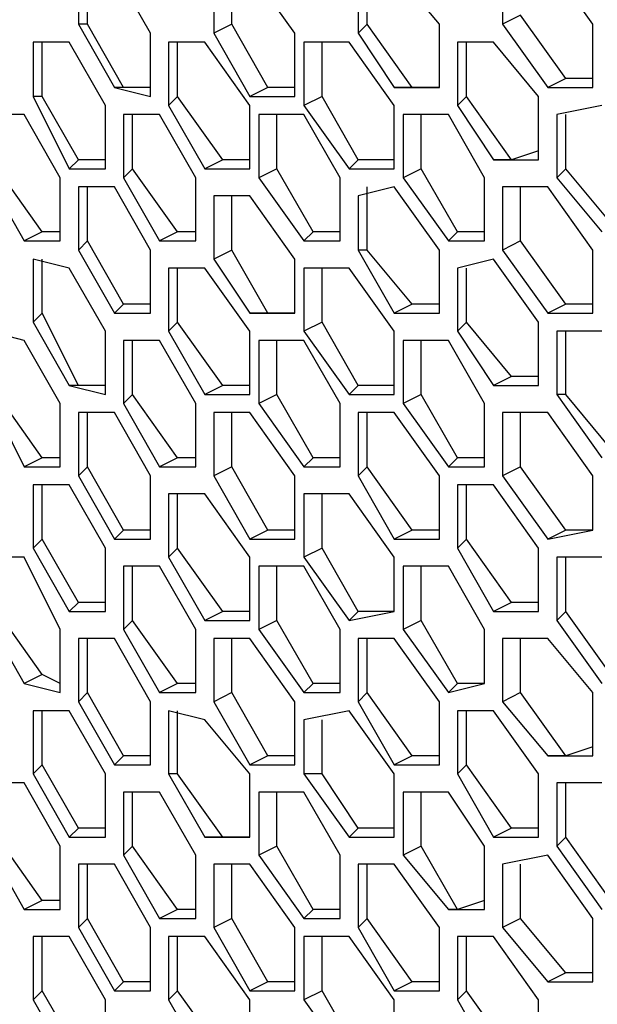
# Model space of a CAD drawing. Units: inches. Extents: x 11 to 403, y 11 to 287.
# Drawn here: x 324 to 326, y 73 to 77 of the extents above; entities that cross this region are included whole.
import ezdxf

# ---------------------------------------------------------------- set-up
doc = ezdxf.new("R2010")
doc.units = ezdxf.units.IN
doc.header["$MEASUREMENT"] = 0
doc.layers.add('Capa 1', color=7, linetype='Continuous')

msp = doc.modelspace()

# ---------------------------------------------------------------- linework, layer by layer
at = {"layer": 'Capa 1', "color": 7, "lineweight": 25, "true_color": 0xffffff}
for points in [[(323.9911, 77.0467), (323.9911, 76.7997)], [(324.0264, 76.7997), (324.0264, 77.0467)], [(325.6492, 77.0467), (325.6492, 76.7997)], [(326.0019, 76.7997), (325.8255, 77.0467)], [(324.2733, 76.7644), (324.1322, 77.0114)], [(324.5203, 77.0114), (324.5203, 76.7644)], [(324.5908, 76.7997), (324.5908, 77.0114)], [(324.8378, 76.7644), (324.6614, 77.0114)], [(325.0847, 77.0114), (325.0847, 76.7644)], [(325.12, 76.7997), (325.12, 77.0114)], [(325.4022, 76.7997), (325.2258, 77.0114)], [(325.7197, 76.835), (325.6492, 76.7997)], [(325.8961, 76.5881), (325.7197, 76.835)], [(324.0264, 76.7997), (323.9911, 76.7997)], [(323.9911, 76.7997), (324.1322, 76.5528)], [(324.1675, 76.5528), (324.0264, 76.7997)], [(324.5908, 76.7997), (324.5203, 76.7644)], [(324.7319, 76.5528), (324.5908, 76.7997)], [(325.12, 76.7997), (325.0847, 76.7644)], [(325.2964, 76.5528), (325.12, 76.7997)], [(325.4022, 76.5528), (325.4022, 76.7997)], [(325.6492, 76.7997), (325.8255, 76.5528)], [(326.0019, 76.5528), (326.0019, 76.7997)], [(324.2733, 76.5175), (324.2733, 76.7644)], [(324.5203, 76.7644), (324.6614, 76.5175)], [(324.8378, 76.5175), (324.8378, 76.7644)], [(325.0847, 76.7644), (325.2258, 76.5528)], [(323.8147, 76.7292), (323.8147, 76.5175)], [(323.9558, 76.7292), (323.8147, 76.7292)], [(323.85, 76.5175), (323.85, 76.7292)], [(324.0969, 76.4822), (323.9558, 76.7292)], [(324.3439, 76.7292), (324.3439, 76.4822)], [(324.485, 76.7292), (324.3439, 76.7292)], [(324.3791, 76.5175), (324.3791, 76.7292)], [(324.6614, 76.4822), (324.485, 76.7292)], [(324.873, 76.7292), (324.873, 76.4822)], [(325.0494, 76.7292), (324.873, 76.7292)], [(324.9436, 76.5175), (324.9436, 76.7292)], [(325.2258, 76.4822), (325.0494, 76.7292)], [(325.4728, 76.7292), (325.4728, 76.4822)], [(325.6139, 76.7292), (325.4728, 76.7292)], [(325.508, 76.5175), (325.508, 76.7292)], [(325.7903, 76.5175), (325.6139, 76.7292)], [(325.8961, 76.5881), (325.8255, 76.5528)], [(326.0019, 76.5881), (325.8961, 76.5881)], [(324.1675, 76.5528), (324.1322, 76.5528)], [(324.1322, 76.5528), (324.2733, 76.5175)], [(324.2733, 76.5528), (324.1675, 76.5528)], [(324.7319, 76.5528), (324.6614, 76.5175)], [(324.8378, 76.5528), (324.7319, 76.5528)], [(325.2964, 76.5528), (325.2258, 76.5528)], [(325.2258, 76.5528), (325.4022, 76.5528)], [(325.4022, 76.5528), (325.2964, 76.5528)], [(325.8255, 76.5528), (326.0019, 76.5528)], [(323.85, 76.5175), (323.8147, 76.5175)], [(323.8147, 76.5175), (323.9558, 76.2353)], [(323.9911, 76.2706), (323.85, 76.5175)], [(324.3791, 76.5175), (324.3439, 76.4822)], [(324.5555, 76.2706), (324.3791, 76.5175)], [(324.6614, 76.5175), (324.8378, 76.5175)], [(324.9436, 76.5175), (324.873, 76.4822)], [(325.0847, 76.2706), (324.9436, 76.5175)], [(325.508, 76.5175), (325.4728, 76.4822)], [(325.6844, 76.2706), (325.508, 76.5175)], [(325.7903, 76.2706), (325.7903, 76.5175)], [(323.7794, 76.4469), (323.6383, 76.4469)], [(323.9205, 76.2), (323.7794, 76.4469)], [(324.0969, 76.2353), (324.0969, 76.4822)], [(324.1675, 76.4469), (324.1675, 76.2)], [(324.3086, 76.4469), (324.1675, 76.4469)], [(324.2028, 76.2353), (324.2028, 76.4469)], [(324.4497, 76.2), (324.3086, 76.4469)], [(324.3439, 76.4822), (324.485, 76.2353)], [(324.6614, 76.2353), (324.6614, 76.4822)], [(324.6967, 76.4469), (324.6967, 76.2)], [(324.873, 76.4469), (324.6967, 76.4469)], [(324.7672, 76.2353), (324.7672, 76.4469)], [(324.873, 76.4822), (325.0494, 76.2353)], [(325.0142, 76.2), (324.873, 76.4469)], [(325.2258, 76.2353), (325.2258, 76.4822)], [(325.2611, 76.4469), (325.2611, 76.2)], [(325.4375, 76.4469), (325.2611, 76.4469)], [(325.3316, 76.2353), (325.3316, 76.4469)], [(325.5786, 76.2), (325.4375, 76.4469)], [(325.4728, 76.4822), (325.6139, 76.2706)], [(326.0372, 76.4822), (325.8608, 76.4469)], [(325.8608, 76.4469), (325.8608, 76.2)], [(325.8961, 76.2353), (325.8961, 76.4469)], [(325.7903, 76.3058), (325.6844, 76.2706)], [(323.9911, 76.2706), (323.9558, 76.2353)], [(324.0969, 76.2706), (323.9911, 76.2706)], [(324.5555, 76.2706), (324.485, 76.2353)], [(324.6614, 76.2706), (324.5555, 76.2706)], [(325.0847, 76.2706), (325.0494, 76.2353)], [(325.2258, 76.2706), (325.0847, 76.2706)], [(325.6844, 76.2706), (325.6139, 76.2706)], [(325.6139, 76.2706), (325.7903, 76.2706)], [(323.85, 75.9883), (323.6736, 76.2353)], [(323.9558, 76.2353), (324.0969, 76.2353)], [(324.2028, 76.2353), (324.1675, 76.2)], [(324.3791, 75.9883), (324.2028, 76.2353)], [(324.485, 76.2353), (324.6614, 76.2353)], [(324.7672, 76.2353), (324.6967, 76.2)], [(324.9083, 75.9883), (324.7672, 76.2353)], [(325.0494, 76.2353), (325.2258, 76.2353)], [(325.3316, 76.2353), (325.2611, 76.2)], [(325.4728, 75.9883), (325.3316, 76.2353)], [(325.8961, 76.2353), (325.8608, 76.2)], [(326.0725, 76.0236), (325.8961, 76.2353)], [(323.6383, 76.2), (323.7794, 75.9531)], [(323.9205, 75.9531), (323.9205, 76.2)], [(324.1675, 76.2), (324.3086, 75.9531)], [(324.4497, 75.9531), (324.4497, 76.2)], [(324.6967, 76.2), (324.873, 75.9531)], [(325.0142, 75.9531), (325.0142, 76.2)], [(325.2611, 76.2), (325.4375, 75.9531)], [(325.5786, 75.9531), (325.5786, 76.2)], [(325.8608, 76.2), (326.0372, 75.9883)], [(323.9911, 76.1647), (323.9911, 75.9178)], [(324.1322, 76.1647), (323.9911, 76.1647)], [(324.0264, 75.9531), (324.0264, 76.1647)], [(324.2733, 75.9178), (324.1322, 76.1647)], [(325.2258, 76.1647), (325.0847, 76.1294)], [(325.12, 75.9178), (325.12, 76.1647)], [(325.4022, 75.9178), (325.2258, 76.1647)], [(325.6492, 76.1647), (325.6492, 75.9178)], [(325.8255, 76.1647), (325.6492, 76.1647)], [(325.7197, 75.9531), (325.7197, 76.1647)], [(326.0019, 75.9178), (325.8255, 76.1647)], [(324.5203, 76.1294), (324.5203, 75.8825)], [(324.6614, 76.1294), (324.5203, 76.1294)], [(324.5908, 75.9178), (324.5908, 76.1294)], [(324.8378, 75.8825), (324.6614, 76.1294)], [(325.0847, 76.1294), (325.0847, 75.9178)], [(323.85, 75.9883), (323.7794, 75.9531)], [(323.9205, 75.9883), (323.85, 75.9883)], [(324.3791, 75.9883), (324.3086, 75.9531)], [(324.4497, 75.9883), (324.3791, 75.9883)], [(324.9083, 75.9883), (324.873, 75.9531)], [(325.0142, 75.9883), (324.9083, 75.9883)], [(325.4728, 75.9883), (325.4375, 75.9531)], [(325.5786, 75.9883), (325.4728, 75.9883)], [(323.7794, 75.9531), (323.9205, 75.9531)], [(324.0264, 75.9531), (323.9911, 75.9178)], [(324.1675, 75.7061), (324.0264, 75.9531)], [(324.3086, 75.9531), (324.4497, 75.9531)], [(324.873, 75.9531), (325.0142, 75.9531)], [(325.4375, 75.9531), (325.5786, 75.9531)], [(325.7197, 75.9531), (325.6492, 75.9178)], [(325.8961, 75.7061), (325.7197, 75.9531)], [(323.9911, 75.9178), (324.1322, 75.6708)], [(324.2733, 75.6708), (324.2733, 75.9178)], [(324.5908, 75.9178), (324.5203, 75.8825)], [(324.7319, 75.6708), (324.5908, 75.9178)], [(325.12, 75.9178), (325.0847, 75.9178)], [(325.0847, 75.9178), (325.2258, 75.6708)], [(325.2964, 75.7061), (325.12, 75.9178)], [(325.4022, 75.6708), (325.4022, 75.9178)], [(325.6492, 75.9178), (325.8255, 75.6708)], [(326.0019, 75.6708), (326.0019, 75.9178)], [(323.8147, 75.8825), (323.8147, 75.6356)], [(323.9558, 75.8472), (323.8147, 75.8825)], [(323.85, 75.6708), (323.85, 75.8825)], [(324.5203, 75.8825), (324.6614, 75.6708)], [(324.8378, 75.6708), (324.8378, 75.8825)], [(325.6139, 75.8825), (325.4728, 75.8472)], [(325.7903, 75.6356), (325.6139, 75.8825)], [(324.0969, 75.6003), (323.9558, 75.8472)], [(324.3439, 75.8472), (324.3439, 75.6003)], [(324.485, 75.8472), (324.3439, 75.8472)], [(324.3791, 75.6356), (324.3791, 75.8472)], [(324.6614, 75.6003), (324.485, 75.8472)], [(324.873, 75.8472), (324.873, 75.6003)], [(325.0494, 75.8472), (324.873, 75.8472)], [(324.9436, 75.6356), (324.9436, 75.8472)], [(325.2258, 75.6003), (325.0494, 75.8472)], [(325.4728, 75.8472), (325.4728, 75.6003)], [(325.508, 75.6356), (325.508, 75.8472)], [(324.1675, 75.7061), (324.1322, 75.6708)], [(324.2733, 75.7061), (324.1675, 75.7061)], [(325.2964, 75.7061), (325.2258, 75.6708)], [(325.4022, 75.7061), (325.2964, 75.7061)], [(325.8961, 75.7061), (325.8255, 75.6708)], [(326.0019, 75.7061), (325.8961, 75.7061)], [(323.85, 75.6708), (323.8147, 75.6356)], [(323.9911, 75.3886), (323.85, 75.6708)], [(324.1322, 75.6708), (324.2733, 75.6708)], [(324.7319, 75.6708), (324.6614, 75.6708)], [(324.6614, 75.6708), (324.8378, 75.6708)], [(324.8378, 75.6708), (324.7319, 75.6708)], [(325.2258, 75.6708), (325.4022, 75.6708)], [(325.8255, 75.6708), (326.0019, 75.6708)], [(323.7794, 75.565), (323.6383, 75.6003)], [(323.8147, 75.6356), (323.9558, 75.3886)], [(324.0969, 75.3533), (324.0969, 75.6003)], [(324.3791, 75.6356), (324.3439, 75.6003)], [(324.3439, 75.6003), (324.485, 75.3533)], [(324.5555, 75.3886), (324.3791, 75.6356)], [(324.6614, 75.3533), (324.6614, 75.6003)], [(324.9436, 75.6356), (324.873, 75.6003)], [(324.873, 75.6003), (325.0494, 75.3533)], [(325.0847, 75.3886), (324.9436, 75.6356)], [(325.2258, 75.3533), (325.2258, 75.6003)], [(325.508, 75.6356), (325.4728, 75.6003)], [(325.4728, 75.6003), (325.6139, 75.3886)], [(325.6844, 75.4239), (325.508, 75.6356)], [(325.7903, 75.3886), (325.7903, 75.6356)], [(325.8608, 75.6003), (325.8608, 75.3533)], [(326.0372, 75.6003), (325.8608, 75.6003)], [(325.8961, 75.3533), (325.8961, 75.6003)], [(323.9205, 75.3181), (323.7794, 75.565)], [(324.1675, 75.565), (324.1675, 75.3181)], [(324.3086, 75.565), (324.1675, 75.565)], [(324.2028, 75.3533), (324.2028, 75.565)], [(324.4497, 75.3181), (324.3086, 75.565)], [(324.6967, 75.565), (324.6967, 75.3181)], [(324.873, 75.565), (324.6967, 75.565)], [(324.7672, 75.3533), (324.7672, 75.565)], [(325.0142, 75.3181), (324.873, 75.565)], [(325.2611, 75.565), (325.2611, 75.3181)], [(325.4375, 75.565), (325.2611, 75.565)], [(325.3316, 75.3533), (325.3316, 75.565)], [(325.5786, 75.3181), (325.4375, 75.565)], [(325.6844, 75.4239), (325.6139, 75.3886)], [(325.7903, 75.4239), (325.6844, 75.4239)], [(323.9911, 75.3886), (323.9558, 75.3886)], [(323.9558, 75.3886), (324.0969, 75.3533)], [(324.0969, 75.3886), (323.9911, 75.3886)], [(324.5555, 75.3886), (324.485, 75.3533)], [(324.6614, 75.3886), (324.5555, 75.3886)], [(325.0847, 75.3886), (325.0494, 75.3533)], [(325.2258, 75.3886), (325.0847, 75.3886)], [(325.6139, 75.3886), (325.7903, 75.3886)], [(323.6383, 75.3533), (323.7794, 75.0711)], [(323.85, 75.1064), (323.6736, 75.3533)], [(324.2028, 75.3533), (324.1675, 75.3181)], [(324.3791, 75.1064), (324.2028, 75.3533)], [(324.485, 75.3533), (324.6614, 75.3533)], [(324.7672, 75.3533), (324.6967, 75.3181)], [(324.9083, 75.1064), (324.7672, 75.3533)], [(325.0494, 75.3533), (325.2258, 75.3533)], [(325.3316, 75.3533), (325.2611, 75.3181)], [(325.4728, 75.1064), (325.3316, 75.3533)], [(325.8961, 75.3533), (325.8608, 75.3533)], [(325.8608, 75.3533), (326.0372, 75.1064)], [(326.0725, 75.1417), (325.8961, 75.3533)], [(323.9205, 75.0711), (323.9205, 75.3181)], [(324.1675, 75.3181), (324.3086, 75.0711)], [(324.4497, 75.0711), (324.4497, 75.3181)], [(324.6967, 75.3181), (324.873, 75.0711)], [(325.0142, 75.0711), (325.0142, 75.3181)], [(325.2611, 75.3181), (325.4375, 75.0711)], [(325.5786, 75.0711), (325.5786, 75.3181)], [(323.9911, 75.2828), (323.9911, 75.0358)], [(324.1322, 75.2828), (323.9911, 75.2828)], [(324.0264, 75.0711), (324.0264, 75.2828)], [(324.2733, 75.0358), (324.1322, 75.2828)], [(324.5203, 75.2828), (324.5203, 75.0358)], [(324.6614, 75.2828), (324.5203, 75.2828)], [(324.5908, 75.0711), (324.5908, 75.2828)], [(324.8378, 75.0358), (324.6614, 75.2828)], [(325.0847, 75.2828), (325.0847, 75.0358)], [(325.2258, 75.2828), (325.0847, 75.2828)], [(325.12, 75.0711), (325.12, 75.2828)], [(325.4022, 75.0358), (325.2258, 75.2828)], [(325.6492, 75.2828), (325.6492, 75.0358)], [(325.8255, 75.2828), (325.6492, 75.2828)], [(325.7197, 75.0711), (325.7197, 75.2828)], [(326.0019, 75.0358), (325.8255, 75.2828)], [(323.85, 75.1064), (323.7794, 75.0711)], [(323.9205, 75.1064), (323.85, 75.1064)], [(324.3791, 75.1064), (324.3086, 75.0711)], [(324.4497, 75.1064), (324.3791, 75.1064)], [(324.9083, 75.1064), (324.873, 75.0711)], [(325.0142, 75.1064), (324.9083, 75.1064)], [(325.4728, 75.1064), (325.4375, 75.0711)], [(325.5786, 75.1064), (325.4728, 75.1064)], [(323.7794, 75.0711), (323.9205, 75.0711)], [(324.0264, 75.0711), (323.9911, 75.0358)], [(324.1675, 74.8242), (324.0264, 75.0711)], [(324.3086, 75.0711), (324.4497, 75.0711)], [(324.5908, 75.0711), (324.5203, 75.0358)], [(324.7319, 74.8242), (324.5908, 75.0711)], [(324.873, 75.0711), (325.0142, 75.0711)], [(325.12, 75.0711), (325.0847, 75.0358)], [(325.2964, 74.8242), (325.12, 75.0711)], [(325.4375, 75.0711), (325.5786, 75.0711)], [(325.7197, 75.0711), (325.6492, 75.0358)], [(325.8961, 74.8242), (325.7197, 75.0711)], [(323.9911, 75.0358), (324.1322, 74.7889)], [(324.2733, 74.7889), (324.2733, 75.0358)], [(324.5203, 75.0358), (324.6614, 74.7889)], [(324.8378, 74.7889), (324.8378, 75.0358)], [(325.0847, 75.0358), (325.2258, 74.7889)], [(325.4022, 74.7889), (325.4022, 75.0358)], [(325.6492, 75.0358), (325.8255, 74.7889)], [(326.0019, 74.8242), (326.0019, 75.0358)], [(323.8147, 75.0006), (323.8147, 74.7536)], [(323.9558, 75.0006), (323.8147, 75.0006)], [(323.85, 74.7889), (323.85, 75.0006)], [(324.0969, 74.7536), (323.9558, 75.0006)], [(325.4728, 75.0006), (325.4728, 74.7536)], [(325.6139, 75.0006), (325.4728, 75.0006)], [(325.508, 74.7889), (325.508, 75.0006)], [(325.7903, 74.7536), (325.6139, 75.0006)], [(324.3439, 74.9653), (324.3439, 74.7183)], [(324.485, 74.9653), (324.3439, 74.9653)], [(324.3791, 74.7536), (324.3791, 74.9653)], [(324.6614, 74.7183), (324.485, 74.9653)], [(324.873, 74.9653), (324.873, 74.7183)], [(325.0494, 74.9653), (324.873, 74.9653)], [(324.9436, 74.7536), (324.9436, 74.9653)], [(325.2258, 74.7183), (325.0494, 74.9653)], [(324.1675, 74.8242), (324.1322, 74.7889)], [(324.2733, 74.8242), (324.1675, 74.8242)], [(324.7319, 74.8242), (324.6614, 74.7889)], [(324.8378, 74.8242), (324.7319, 74.8242)], [(325.2964, 74.8242), (325.2258, 74.7889)], [(325.4022, 74.8242), (325.2964, 74.8242)], [(325.8961, 74.8242), (325.8255, 74.7889)], [(325.8255, 74.7889), (326.0019, 74.8242)], [(326.0019, 74.8242), (325.8961, 74.8242)], [(323.85, 74.7889), (323.8147, 74.7536)], [(323.8147, 74.7536), (323.9558, 74.5067)], [(323.9911, 74.5419), (323.85, 74.7889)], [(324.0969, 74.5067), (324.0969, 74.7536)], [(324.1322, 74.7889), (324.2733, 74.7889)], [(324.3791, 74.7536), (324.3439, 74.7183)], [(324.5555, 74.5067), (324.3791, 74.7536)], [(324.6614, 74.7889), (324.8378, 74.7889)], [(324.9436, 74.7536), (324.873, 74.7183)], [(325.0847, 74.5067), (324.9436, 74.7536)], [(325.2258, 74.7889), (325.4022, 74.7889)], [(325.508, 74.7889), (325.4728, 74.7536)], [(325.4728, 74.7536), (325.6139, 74.5067)], [(325.6844, 74.5419), (325.508, 74.7889)], [(325.7903, 74.5067), (325.7903, 74.7536)], [(323.7794, 74.7183), (323.6383, 74.7183)], [(323.9205, 74.4361), (323.7794, 74.7183)], [(324.3439, 74.7183), (324.485, 74.4714)], [(324.6614, 74.4714), (324.6614, 74.7183)], [(324.873, 74.7183), (325.0494, 74.4714)], [(325.2258, 74.5067), (325.2258, 74.7183)], [(325.8608, 74.7183), (325.8608, 74.4714)], [(326.0372, 74.7183), (325.8608, 74.7183)], [(325.8961, 74.5067), (325.8961, 74.7183)], [(324.1675, 74.6831), (324.1675, 74.4361)], [(324.3086, 74.6831), (324.1675, 74.6831)], [(324.2028, 74.4714), (324.2028, 74.6831)], [(324.4497, 74.4361), (324.3086, 74.6831)], [(324.6967, 74.6831), (324.6967, 74.4361)], [(324.873, 74.6831), (324.6967, 74.6831)], [(324.7672, 74.4714), (324.7672, 74.6831)], [(325.0142, 74.4361), (324.873, 74.6831)], [(325.2611, 74.6831), (325.2611, 74.4361)], [(325.4375, 74.6831), (325.2611, 74.6831)], [(325.3316, 74.4714), (325.3316, 74.6831)], [(325.5786, 74.4361), (325.4375, 74.6831)], [(323.9911, 74.5419), (323.9558, 74.5067)], [(324.0969, 74.5419), (323.9911, 74.5419)], [(325.6844, 74.5419), (325.6139, 74.5067)], [(325.7903, 74.5419), (325.6844, 74.5419)], [(323.85, 74.2597), (323.6736, 74.5067)], [(323.9558, 74.5067), (324.0969, 74.5067)], [(324.5555, 74.5067), (324.485, 74.4714)], [(324.6614, 74.5067), (324.5555, 74.5067)], [(325.0847, 74.5067), (325.0494, 74.4714)], [(325.0494, 74.4714), (325.2258, 74.5067)], [(325.2258, 74.5067), (325.0847, 74.5067)], [(325.6139, 74.5067), (325.7903, 74.5067)], [(325.8961, 74.5067), (325.8608, 74.4714)], [(326.0725, 74.2597), (325.8961, 74.5067)], [(323.6383, 74.4714), (323.7794, 74.2244)], [(324.2028, 74.4714), (324.1675, 74.4361)], [(324.3791, 74.2244), (324.2028, 74.4714)], [(324.485, 74.4714), (324.6614, 74.4714)], [(324.7672, 74.4714), (324.6967, 74.4361)], [(324.9083, 74.2244), (324.7672, 74.4714)], [(325.3316, 74.4714), (325.2611, 74.4361)], [(325.4728, 74.2244), (325.3316, 74.4714)], [(325.8608, 74.4714), (326.0372, 74.2244)], [(323.9205, 74.1892), (323.9205, 74.4361)], [(324.1675, 74.4361), (324.3086, 74.1892)], [(324.4497, 74.1892), (324.4497, 74.4361)], [(324.6967, 74.4361), (324.873, 74.1892)], [(325.0142, 74.1892), (325.0142, 74.4361)], [(325.2611, 74.4361), (325.4375, 74.1892)], [(325.5786, 74.2244), (325.5786, 74.4361)], [(323.9911, 74.4008), (323.9911, 74.1539)], [(324.1322, 74.4008), (323.9911, 74.4008)], [(324.0264, 74.1892), (324.0264, 74.4008)], [(324.2733, 74.1539), (324.1322, 74.4008)], [(324.5203, 74.4008), (324.5203, 74.1539)], [(324.6614, 74.4008), (324.5203, 74.4008)], [(324.5908, 74.1892), (324.5908, 74.4008)], [(324.8378, 74.1539), (324.6614, 74.4008)], [(325.0847, 74.4008), (325.0847, 74.1539)], [(325.2258, 74.4008), (325.0847, 74.4008)], [(325.12, 74.1892), (325.12, 74.4008)], [(325.4022, 74.1539), (325.2258, 74.4008)], [(325.6492, 74.4008), (325.6492, 74.1539)], [(325.8255, 74.4008), (325.6492, 74.4008)], [(325.7197, 74.1892), (325.7197, 74.4008)], [(326.0019, 74.1892), (325.8255, 74.4008)], [(323.85, 74.2597), (323.7794, 74.2244)], [(323.9205, 74.2244), (323.85, 74.2597)], [(323.7794, 74.2244), (323.9205, 74.1892)], [(324.3791, 74.2244), (324.3086, 74.1892)], [(324.4497, 74.2244), (324.3791, 74.2244)], [(324.9083, 74.2244), (324.873, 74.1892)], [(325.0142, 74.2244), (324.9083, 74.2244)], [(325.4728, 74.2244), (325.4375, 74.1892)], [(325.4375, 74.1892), (325.5786, 74.2244)], [(325.5786, 74.2244), (325.4728, 74.2244)], [(324.0264, 74.1892), (323.9911, 74.1539)], [(324.1675, 73.9422), (324.0264, 74.1892)], [(324.3086, 74.1892), (324.4497, 74.1892)], [(324.5908, 74.1892), (324.5203, 74.1539)], [(324.7319, 73.9422), (324.5908, 74.1892)], [(324.873, 74.1892), (325.0142, 74.1892)], [(325.12, 74.1892), (325.0847, 74.1539)], [(325.2964, 73.9422), (325.12, 74.1892)], [(325.7197, 74.1892), (325.6492, 74.1539)], [(325.8961, 73.9422), (325.7197, 74.1892)], [(326.0019, 73.9422), (326.0019, 74.1892)], [(323.9911, 74.1539), (324.1322, 73.9069)], [(324.2733, 73.9069), (324.2733, 74.1539)], [(324.5203, 74.1539), (324.6614, 73.9069)], [(324.8378, 73.9069), (324.8378, 74.1539)], [(325.0847, 74.1539), (325.2258, 73.9069)], [(325.4022, 73.9069), (325.4022, 74.1539)], [(325.6492, 74.1539), (325.8255, 73.9422)], [(323.8147, 74.1186), (323.8147, 73.8717)], [(323.9558, 74.1186), (323.8147, 74.1186)], [(323.85, 73.9069), (323.85, 74.1186)], [(324.0969, 73.8717), (323.9558, 74.1186)], [(324.3439, 74.1186), (324.3439, 73.8717)], [(324.485, 74.0833), (324.3439, 74.1186)], [(324.3791, 73.8717), (324.3791, 74.1186)], [(325.0494, 74.1186), (324.873, 74.0833)], [(325.2258, 73.8717), (325.0494, 74.1186)], [(325.4728, 74.1186), (325.4728, 73.8717)], [(325.6139, 74.1186), (325.4728, 74.1186)], [(325.508, 73.9069), (325.508, 74.1186)], [(325.7903, 73.8717), (325.6139, 74.1186)], [(324.6614, 73.8717), (324.485, 74.0833)], [(324.873, 74.0833), (324.873, 73.8717)], [(324.9436, 73.8717), (324.9436, 74.0833)], [(326.0019, 73.9775), (325.8961, 73.9422)], [(323.85, 73.9069), (323.8147, 73.8717)], [(323.9911, 73.66), (323.85, 73.9069)], [(324.1675, 73.9422), (324.1322, 73.9069)], [(324.1322, 73.9069), (324.2733, 73.9069)], [(324.2733, 73.9422), (324.1675, 73.9422)], [(324.7319, 73.9422), (324.6614, 73.9069)], [(324.6614, 73.9069), (324.8378, 73.9069)], [(324.8378, 73.9422), (324.7319, 73.9422)], [(325.2964, 73.9422), (325.2258, 73.9069)], [(325.2258, 73.9069), (325.4022, 73.9069)], [(325.4022, 73.9422), (325.2964, 73.9422)], [(325.508, 73.9069), (325.4728, 73.8717)], [(325.6844, 73.66), (325.508, 73.9069)], [(325.8961, 73.9422), (325.8255, 73.9422)], [(325.8255, 73.9422), (326.0019, 73.9422)], [(323.8147, 73.8717), (323.9558, 73.6247)], [(324.0969, 73.6247), (324.0969, 73.8717)], [(324.3791, 73.8717), (324.3439, 73.8717)], [(324.3439, 73.8717), (324.485, 73.6247)], [(324.5555, 73.6247), (324.3791, 73.8717)], [(324.6614, 73.6247), (324.6614, 73.8717)], [(324.9436, 73.8717), (324.873, 73.8717)], [(324.873, 73.8717), (325.0494, 73.6247)], [(325.0847, 73.66), (324.9436, 73.8717)], [(325.2258, 73.6247), (325.2258, 73.8717)], [(325.4728, 73.8717), (325.6139, 73.6247)], [(325.7903, 73.6247), (325.7903, 73.8717)], [(323.7794, 73.8364), (323.6383, 73.8364)], [(323.9205, 73.5894), (323.7794, 73.8364)], [(325.8608, 73.8364), (325.8608, 73.5894)], [(326.0372, 73.8364), (325.8608, 73.8364)], [(325.8961, 73.6247), (325.8961, 73.8364)], [(324.1675, 73.8011), (324.1675, 73.5542)], [(324.3086, 73.8011), (324.1675, 73.8011)], [(324.2028, 73.5894), (324.2028, 73.8011)], [(324.4497, 73.5542), (324.3086, 73.8011)], [(324.6967, 73.8011), (324.6967, 73.5542)], [(324.873, 73.8011), (324.6967, 73.8011)], [(324.7672, 73.5894), (324.7672, 73.8011)], [(325.0142, 73.5542), (324.873, 73.8011)], [(325.2611, 73.8011), (325.2611, 73.5542)], [(325.4375, 73.8011), (325.2611, 73.8011)], [(325.3316, 73.5894), (325.3316, 73.8011)], [(325.5786, 73.5894), (325.4375, 73.8011)], [(323.9911, 73.66), (323.9558, 73.6247)], [(324.0969, 73.66), (323.9911, 73.66)], [(325.0847, 73.66), (325.0494, 73.6247)], [(325.2258, 73.66), (325.0847, 73.66)], [(325.6844, 73.66), (325.6139, 73.6247)], [(325.7903, 73.66), (325.6844, 73.66)], [(323.85, 73.3778), (323.6736, 73.6247)], [(323.9558, 73.6247), (324.0969, 73.6247)], [(324.5555, 73.6247), (324.485, 73.6247)], [(324.485, 73.6247), (324.6614, 73.6247)], [(324.6614, 73.6247), (324.5555, 73.6247)], [(325.0494, 73.6247), (325.2258, 73.6247)], [(325.6139, 73.6247), (325.7903, 73.6247)], [(325.8961, 73.6247), (325.8608, 73.5894)], [(326.0725, 73.3778), (325.8961, 73.6247)], [(323.6383, 73.5894), (323.7794, 73.3425)], [(323.9205, 73.3425), (323.9205, 73.5894)], [(324.2028, 73.5894), (324.1675, 73.5542)], [(324.3791, 73.3425), (324.2028, 73.5894)], [(324.7672, 73.5894), (324.6967, 73.5542)], [(324.9083, 73.3425), (324.7672, 73.5894)], [(325.3316, 73.5894), (325.2611, 73.5542)], [(325.4728, 73.3425), (325.3316, 73.5894)], [(325.5786, 73.3425), (325.5786, 73.5894)], [(325.8608, 73.5894), (326.0372, 73.3425)], [(324.1675, 73.5542), (324.3086, 73.3072)], [(324.4497, 73.3072), (324.4497, 73.5542)], [(324.6967, 73.5542), (324.873, 73.3072)], [(325.0142, 73.3072), (325.0142, 73.5542)], [(325.2611, 73.5542), (325.4375, 73.3425)], [(325.8255, 73.5542), (325.6492, 73.5189)], [(326.0019, 73.3072), (325.8255, 73.5542)], [(323.9911, 73.5189), (323.9911, 73.2719)], [(324.1322, 73.5189), (323.9911, 73.5189)], [(324.0264, 73.3072), (324.0264, 73.5189)], [(324.2733, 73.2719), (324.1322, 73.5189)], [(324.5203, 73.5189), (324.5203, 73.2719)], [(324.6614, 73.5189), (324.5203, 73.5189)], [(324.5908, 73.3072), (324.5908, 73.5189)], [(324.8378, 73.2719), (324.6614, 73.5189)], [(325.0847, 73.5189), (325.0847, 73.2719)], [(325.2258, 73.5189), (325.0847, 73.5189)], [(325.12, 73.3072), (325.12, 73.5189)], [(325.4022, 73.2719), (325.2258, 73.5189)], [(325.6492, 73.5189), (325.6492, 73.2719)], [(325.7197, 73.3072), (325.7197, 73.5189)], [(323.85, 73.3778), (323.7794, 73.3425)], [(323.9205, 73.3778), (323.85, 73.3778)], [(325.5786, 73.3778), (325.4728, 73.3425)], [(323.7794, 73.3425), (323.9205, 73.3425)], [(324.3791, 73.3425), (324.3086, 73.3072)], [(324.4497, 73.3425), (324.3791, 73.3425)], [(324.9083, 73.3425), (324.873, 73.3072)], [(325.0142, 73.3425), (324.9083, 73.3425)], [(325.4728, 73.3425), (325.4375, 73.3425)], [(325.4375, 73.3425), (325.5786, 73.3425)], [(324.0264, 73.3072), (323.9911, 73.2719)], [(324.1675, 73.0603), (324.0264, 73.3072)], [(324.3086, 73.3072), (324.4497, 73.3072)], [(324.5908, 73.3072), (324.5203, 73.2719)], [(324.7319, 73.0603), (324.5908, 73.3072)], [(324.873, 73.3072), (325.0142, 73.3072)], [(325.12, 73.3072), (325.0847, 73.2719)], [(325.2964, 73.0603), (325.12, 73.3072)], [(325.7197, 73.3072), (325.6492, 73.2719)], [(325.8961, 73.0956), (325.7197, 73.3072)], [(326.0019, 73.0603), (326.0019, 73.3072)], [(323.9911, 73.2719), (324.1322, 73.025)], [(324.2733, 73.025), (324.2733, 73.2719)], [(324.5203, 73.2719), (324.6614, 73.025)], [(324.8378, 73.025), (324.8378, 73.2719)], [(325.0847, 73.2719), (325.2258, 73.025)], [(325.4022, 73.025), (325.4022, 73.2719)], [(325.6492, 73.2719), (325.8255, 73.0603)], [(323.8147, 73.2367), (323.8147, 72.9897)], [(323.9558, 73.2367), (323.8147, 73.2367)], [(323.85, 73.025), (323.85, 73.2367)], [(324.0969, 72.9897), (323.9558, 73.2367)], [(324.3439, 73.2367), (324.3439, 72.9897)], [(324.485, 73.2367), (324.3439, 73.2367)], [(324.3791, 73.025), (324.3791, 73.2367)], [(324.6614, 72.9897), (324.485, 73.2367)], [(324.873, 73.2367), (324.873, 72.9897)], [(325.0494, 73.2367), (324.873, 73.2367)], [(324.9436, 73.025), (324.9436, 73.2367)], [(325.2258, 72.9897), (325.0494, 73.2367)], [(325.4728, 73.2367), (325.4728, 72.9897)], [(325.6139, 73.2367), (325.4728, 73.2367)], [(325.508, 73.025), (325.508, 73.2367)], [(325.7903, 72.9897), (325.6139, 73.2367)], [(325.8961, 73.0956), (325.8255, 73.0603)], [(326.0019, 73.0956), (325.8961, 73.0956)], [(323.85, 73.025), (323.8147, 72.9897)], [(323.9911, 72.7781), (323.85, 73.025)], [(324.1675, 73.0603), (324.1322, 73.025)], [(324.1322, 73.025), (324.2733, 73.025)], [(324.2733, 73.0603), (324.1675, 73.0603)], [(324.3791, 73.025), (324.3439, 72.9897)], [(324.5555, 72.7781), (324.3791, 73.025)], [(324.7319, 73.0603), (324.6614, 73.025)], [(324.6614, 73.025), (324.8378, 73.025)], [(324.8378, 73.0603), (324.7319, 73.0603)], [(324.9436, 73.025), (324.873, 72.9897)], [(325.0847, 72.7781), (324.9436, 73.025)], [(325.2964, 73.0603), (325.2258, 73.025)], [(325.2258, 73.025), (325.4022, 73.025)], [(325.4022, 73.0603), (325.2964, 73.0603)], [(325.508, 73.025), (325.4728, 72.9897)], [(325.6844, 72.7781), (325.508, 73.025)], [(325.8255, 73.0603), (326.0019, 73.0603)], [(323.8147, 72.9897), (323.9558, 72.7428)], [(324.0969, 72.7428), (324.0969, 72.9897)], [(324.3439, 72.9897), (324.485, 72.7428)], [(324.6614, 72.7428), (324.6614, 72.9897)], [(324.873, 72.9897), (325.0494, 72.7428)], [(325.2258, 72.7428), (325.2258, 72.9897)], [(325.4728, 72.9897), (325.6139, 72.7428)], [(325.7903, 72.7428), (325.7903, 72.9897)]]:
    msp.add_lwpolyline(points, dxfattribs=at)

doc.saveas('drawing.dxf')
